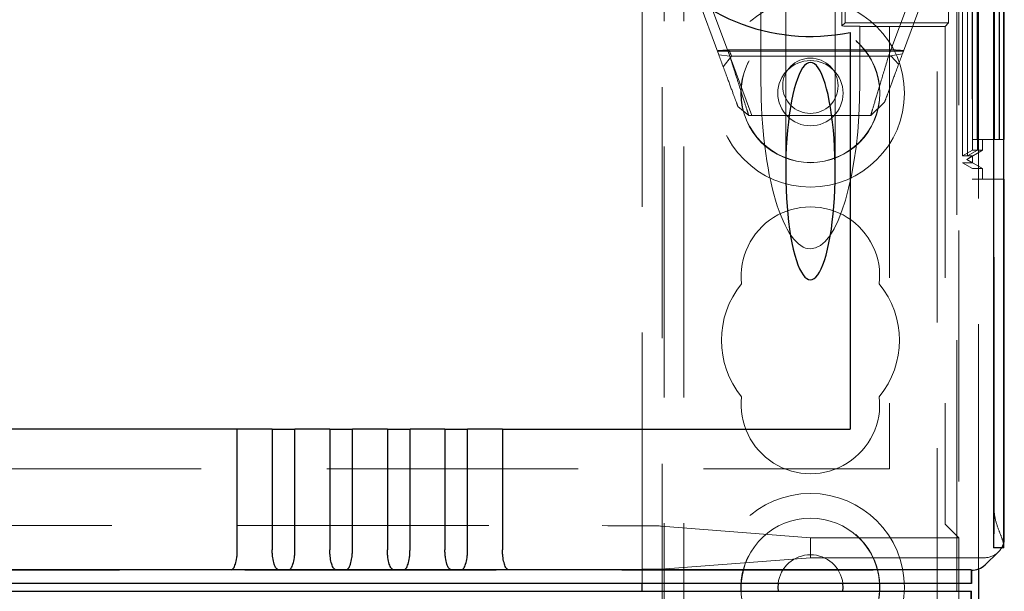
# Model space of a CAD drawing. Units: millimetres. Extents: x 11 to 205, y 5 to 292.
# Drawn here: x 89 to 94, y 173 to 176 of the extents above; entities that cross this region are included whole.
import ezdxf

# ---------------------------------------------------------------- set-up
doc = ezdxf.new("R2010")
doc.units = ezdxf.units.MM
doc.linetypes.add('HIDDEN', pattern=[1.905, 1.27, -0.635])

msp = doc.modelspace()

# ---------------------------------------------------------------- linework, layer by layer
at = {"color": 7, "linetype": 'HIDDEN', "lineweight": 18}
for p, q in [((92.4704, 112.6986), (92.4704, 247.6986)), ((92.5704, 112.6986), (92.5704, 247.6986)), ((93.8504, 247.6986), (93.8504, 112.6986)), ((94.0604, 202.6052), (94.0604, 172.7921)), ((94.1385, 173.0991), (94.1385, 202.2982)), ((94.0287, 185.9638), (94.0287, 174.7636)), ((94.1387, 185.9638), (94.1387, 174.7636)), ((94.0291, 185.9099), (94.0291, 174.8174)), ((93.9793, 185.8811), (93.9793, 174.8463)), ((93.9504, 179.6636), (93.9504, 163.5134)), ((92.4604, 164.4336), (92.4604, 178.4636)), ((93.9604, 178.3136), (93.9604, 172.9486)), ((92.3604, 172.7186), (92.3604, 177.9386)), ((93.0854, 175.8761), (93.0854, 174.8047)), ((93.3354, 174.8047), (93.3354, 175.8761)), ((93.9796, 174.881), (93.9796, 175.8464)), ((94.0044, 175.8464), (94.0044, 174.881)), ((94.0047, 174.881), (94.0047, 175.8464)), ((94.0298, 175.8176), (94.0298, 174.9098)), ((94.0542, 175.8176), (94.0542, 174.9098)), ((94.0549, 175.8176), (94.0549, 174.9098)), ((94.0301, 175.7638), (94.0301, 174.9638)), ((94.0539, 174.9638), (94.0539, 175.7638)), ((94.0553, 175.7638), (94.0553, 174.9638)), ((94.1401, 175.7638), (94.1401, 174.9638)), ((94.1639, 174.9638), (94.1639, 175.7638)), ((94.1653, 175.7638), (94.1653, 174.9638)), ((92.7471, 175.3929), (92.6204, 175.7361)), ((93.8004, 175.7361), (93.6756, 175.3981)), ((92.6954, 175.676), (92.8022, 175.3868)), ((92.9604, 175.2528), (92.9604, 175.6633)), ((93.3858, 175.5551), (93.3858, 175.6921)), ((93.6053, 175.3868), (93.7121, 175.676)), ((93.9079, 175.6921), (93.9079, 175.5551)), ((93.3697, 175.641), (93.3694, 175.5387)), ((93.3858, 175.5551), (93.3694, 175.5387)), ((93.9079, 175.5551), (93.3858, 175.5551)), ((93.892, 175.5353), (93.9079, 175.5551)), ((93.4604, 175.5369), (93.4604, 175.5361)), ((93.4604, 175.5361), (93.6104, 175.5361)), ((93.4604, 175.5361), (93.4604, 175.2528)), ((93.6104, 175.5353), (93.6104, 175.5361)), ((93.892, 175.5353), (93.6104, 175.5353)), ((93.6104, 175.5353), (93.6104, 173.2986)), ((93.892, 175.5353), (93.892, 173.0667)), ((92.7405, 175.4108), (93.6803, 175.4108)), ((92.7979, 175.4179), (93.6316, 175.4179)), ((92.8022, 175.3868), (92.7471, 175.3929)), ((92.7698, 175.3315), (92.8119, 175.3861)), ((92.9137, 175.0861), (92.8058, 175.3783)), ((92.8119, 175.3861), (93.6183, 175.3861)), ((93.6756, 175.3981), (93.6053, 175.3868)), ((93.6183, 175.3861), (93.656, 175.3451)), ((92.8985, 175.0861), (92.8435, 175.132)), ((93.5853, 175.1536), (93.515, 175.0861)), ((93.515, 175.0861), (92.8985, 175.0861)), ((94.1401, 174.9638), (94.0301, 174.9638)), ((94.0804, 174.9098), (94.0804, 174.9638)), ((94.1639, 174.9638), (94.1401, 174.9638)), ((94.1653, 174.9638), (94.1639, 174.9638)), ((94.1876, 174.9638), (94.1653, 174.9638)), ((94.0298, 174.9098), (93.9796, 174.881)), ((94.0804, 174.9098), (94.0004, 174.8636)), ((94.0542, 174.9098), (94.0044, 174.881)), ((94.0549, 174.9098), (94.0047, 174.881)), ((94.0542, 174.9098), (94.0298, 174.9098)), ((94.0804, 174.9098), (94.0549, 174.9098)), ((94.0044, 174.881), (93.9796, 174.881)), ((94.0004, 174.8636), (94.0304, 174.881)), ((94.0004, 174.8636), (94.0004, 174.8636)), ((94.0004, 174.8636), (94.0804, 174.8174)), ((94.0304, 174.8463), (94.0004, 174.8636)), ((94.0304, 174.881), (94.0047, 174.881)), ((94.0304, 174.881), (94.0304, 174.8463)), ((93.9793, 174.8463), (94.0291, 174.8174)), ((93.9793, 174.8463), (94.0304, 174.8463)), ((94.0291, 174.8174), (94.0804, 174.8174)), ((94.0804, 174.7636), (94.0804, 174.8174)), ((94.0287, 174.7636), (94.1387, 174.7636)), ((94.1876, 174.7636), (94.1387, 174.7636)), ((69.8104, 173.2986), (93.6104, 173.2986)), ((93.9604, 172.9486), (93.8923, 173.0167)), ((71.2639, 173.0108), (92.1568, 173.0108)), ((93.2104, 172.9486), (92.4557, 173.0089)), ((93.2104, 172.8486), (93.2104, 172.9486)), ((93.9604, 172.9486), (93.2104, 172.9486)), ((93.9604, 172.9486), (93.9604, 172.4486)), ((92.4557, 172.7912), (93.2104, 172.8486)), ((94.0904, 172.8486), (93.2104, 172.8486)), ((69.3969, 172.7852), (94.0239, 172.7852)), ((92.1568, 172.7894), (71.2639, 172.7894)), ((94.0239, 172.7852), (94.0239, 172.7852)), ((92.3604, 165.0586), (92.3604, 172.6786))]:
    msp.add_line(p, q, dxfattribs=at)
at = {"color": 7, "linetype": 'Continuous', "lineweight": 25}
for p, q in [((94.1359, 202.4982), (94.1359, 172.8991)), ((94.1859, 202.4982), (94.1859, 172.8991)), ((94.1876, 172.918), (94.1876, 202.4793)), ((94.1904, 174.9638), (94.1904, 175.7638)), ((93.4104, 175.5063), (93.4104, 173.4986)), ((94.1904, 174.9638), (94.1876, 174.9638)), ((94.1904, 174.7636), (94.1876, 174.7636)), ((94.1904, 172.9486), (94.1904, 174.7636)), ((90.3131, 173.4986), (73.1077, 173.4986)), ((90.3131, 172.8878), (90.3131, 173.4986)), ((90.4897, 173.4986), (90.3131, 173.4986)), ((90.4897, 173.4986), (90.4897, 172.8878)), ((90.4897, 173.4986), (90.6041, 173.4986)), ((90.6041, 172.8878), (90.6041, 173.4986)), ((90.7807, 173.4986), (90.6041, 173.4986)), ((90.7807, 173.4986), (90.7807, 172.8878)), ((90.7807, 173.4986), (90.8951, 173.4986)), ((90.8951, 172.8878), (90.8951, 173.4986)), ((91.0717, 173.4986), (90.8951, 173.4986)), ((91.0717, 173.4986), (91.0717, 172.8878)), ((91.0717, 173.4986), (91.1861, 173.4986)), ((91.1861, 172.8878), (91.1861, 173.4986)), ((91.3627, 173.4986), (91.1861, 173.4986)), ((91.3627, 173.4986), (91.3627, 172.8878)), ((91.3627, 173.4986), (91.4771, 173.4986)), ((91.4771, 172.8878), (91.4771, 173.4986)), ((91.6537, 173.4986), (91.4771, 173.4986)), ((91.6537, 173.4986), (91.6537, 172.8878)), ((91.6537, 173.4986), (93.4104, 173.4986)), ((94.0929, 172.8128), (94.1594, 172.8763)), ((94.1859, 172.8991), (94.1359, 172.8991)), ((94.1859, 172.8991), (94.1871, 172.8991)), ((94.0221, 172.7869), (69.3987, 172.7869)), ((94.0239, 172.7852), (94.0221, 172.7869)), ((94.0221, 172.7869), (94.0221, 172.7186)), ((94.0239, 172.7852), (94.0239, 172.7186)), ((94.0604, 172.7921), (94.0604, 172.6052)), ((94.0221, 172.7186), (69.3987, 172.7186)), ((92.3604, 172.6786), (92.3604, 172.7186)), ((92.8607, 172.6786), (92.8607, 172.7186)), ((93.5601, 172.7186), (93.5601, 172.6786)), ((94.0239, 172.7186), (94.0221, 172.7186)), ((69.3987, 172.6786), (94.0221, 172.6786)), ((94.0221, 172.6104), (94.0221, 172.6786)), ((94.0221, 172.6786), (94.0239, 172.6786)), ((94.0239, 172.6121), (94.0239, 172.6786))]:
    msp.add_line(p, q, dxfattribs=at)
at = {"color": 7, "linetype": 'Continuous', "lineweight": 25, "flags": 128}
for points in [[(93.0466, 172.7186), (93.0454, 172.6986), (93.0466, 172.6786)], [(93.3742, 172.6786), (93.3754, 172.6986), (93.3742, 172.7186)]]:
    msp.add_lwpolyline(points, dxfattribs=at)
at = {"color": 7, "linetype": 'HIDDEN', "lineweight": 18}
for centre, radius in [((93.2104, 175.1986), 0.475), ((93.2104, 175.1986), 0.3515), ((93.2104, 175.1986), 0.3502), ((93.2104, 175.1986), 0.165), ((93.2104, 175.2361), 0.14), ((93.2104, 172.6986), 0.475), ((93.2104, 172.6986), 0.3515)]:
    msp.add_circle(centre, radius, dxfattribs=at)
at = {"color": 7, "linetype": 'Continuous', "lineweight": 25}
for centre, radius, start, end in [((93.2104, 176.4861), 1, 78.463, 281.537), ((93.956, 172.9158), 0.2317, 355.8654, 0.5436)]:
    msp.add_arc(centre, radius, start, end, dxfattribs=at)
at = {"color": 7, "linetype": 'HIDDEN', "lineweight": 18}
for centre, radius, start, end in [((93.2104, 174.2736), 0.35, 353.5326, 186.4674), ((93.2104, 173.9486), 0.45, 140.6085, 219.3915), ((93.2104, 173.9486), 0.45, 320.6085, 39.3915), ((93.2104, 173.6236), 0.35, 173.5326, 6.4674), ((86.9754, 173.0491), 7.1633, 358.80011, 0.39991), ((93.2104, 172.6986), 0.3502, 3.2736, 176.7264), ((93.2104, 172.6986), 0.165, 6.9621, 173.0379), ((93.2104, 172.6986), 0.3502, 270, 356.7264)]:
    msp.add_arc(centre, radius, start, end, dxfattribs=at)
for centre, major_axis, ratio, start_param, end_param in [((93.2104, 175.5369), (0.25, 0), 0.009164, 0, 0.88145), ((93.2104, 175.2528), (0, 0.8416), 0.297042, 1.570796, 3.141593), ((93.2104, 175.2528), (0, -0.8416), 0.297042, 0, 1.570796), ((93.8923, 173.0667), (0, 0.05), 0.006981, 1.570796, 3.134611), ((92.1568, 173.0087), (0.3, 0), 0.006981, 0.087266, 1.570796), ((94.0904, 172.9486), (0.0724, 0.069), 0.999953, 5.003021, 5.28647), ((94.0904, 172.9486), (0.0724, 0.069), 0.999953, 3.950548, 4.712389), ((92.1568, 172.7914), (0.3, 0), 0.00666, 4.712389, 6.195919)]:
    msp.add_ellipse(centre, major_axis=major_axis, ratio=ratio, start_param=start_param, end_param=end_param, dxfattribs=at)
at = {"color": 7, "linetype": 'Continuous', "lineweight": 25}
for centre, major_axis, ratio, start_param, end_param in [((93.2104, 174.8047), (0, -0.5501), 0.22723, 0.606779, 5.676407), ((93.2104, 174.8047), (0, -0.5501), 0.22723, 5.676407, 6.889964), ((94.0904, 172.9486), (0.0724, 0.069), 0.999953, 5.28647, 5.521391), ((94.0904, 172.9486), (0.0724, 0.069), 0.999953, 4.712389, 5.003021), ((94.0239, 172.8852), (0.0012, 0.1), 0.999952, 3.153431, 3.915177)]:
    msp.add_ellipse(centre, major_axis=major_axis, ratio=ratio, start_param=start_param, end_param=end_param, dxfattribs=at)
at = {"color": 7, "linetype": 'HIDDEN', "lineweight": 18}
for points, knots in [([(92.7979, 175.4179), (92.7911, 175.4173), (92.7787, 175.4163), (92.7589, 175.4148), (92.746, 175.4139), (92.7395, 175.4135)], [0, 0, 0, 0, 0.371555, 0.685602, 1, 1, 1, 1]), ([(92.8119, 175.3861), (92.8112, 175.3878), (92.8098, 175.3908), (92.8017, 175.4092), (92.7979, 175.4179)], [0, 0, 0, 0, 0.526311, 1, 1, 1, 1]), ([(93.6816, 175.4145), (93.6751, 175.4149), (93.6631, 175.4156), (93.6463, 175.4168), (93.6365, 175.4175), (93.6316, 175.4179)], [0, 0, 0, 0, 0.373298, 0.686367, 1, 1, 1, 1]), ([(92.8435, 175.132), (92.8421, 175.1356), (92.8395, 175.1427), (92.8187, 175.1991), (92.7879, 175.2825), (92.7608, 175.3559), (92.7471, 175.3929)], [0, 0, 0, 0, 0.24478, 0.492157, 0.743817, 1, 1, 1, 1]), ([(92.8022, 175.3868), (92.8158, 175.3441), (92.843, 175.2593), (92.8738, 175.1633), (92.8945, 175.0984), (92.8972, 175.0902), (92.8985, 175.0861)], [0, 0, 0, 0, 0.254712, 0.505969, 0.753969, 1, 1, 1, 1]), ([(93.515, 175.0861), (93.5163, 175.0902), (93.5187, 175.0984), (93.5382, 175.1632), (93.567, 175.2592), (93.5925, 175.3441), (93.6053, 175.3868)], [0, 0, 0, 0, 0.2465, 0.494734, 0.745841, 1, 1, 1, 1]), ([(93.6756, 175.3981), (93.6628, 175.3634), (93.6374, 175.2947), (93.6085, 175.2165), (93.589, 175.1636), (93.5865, 175.1569), (93.5853, 175.1536)], [0, 0, 0, 0, 0.256183, 0.507843, 0.75522, 1, 1, 1, 1]), ([(94.1876, 172.918), (94.1844, 172.9288), (94.178, 172.9505), (94.1562, 173.0021), (94.1404, 173.054), (94.1389, 173.0886), (94.1385, 173.0991)], [0, 0, 0, 0, 0.276702, 0.551598, 0.86511, 1, 1, 1, 1])]:
    msp.add_open_spline(points, degree=3, knots=knots, dxfattribs=at)
at = {"color": 7, "linetype": 'Continuous', "lineweight": 25}
for points, knots in [([(90.2839, 172.7877), (90.2873, 172.7893), (90.294, 172.7924), (90.3038, 172.815), (90.3099, 172.8427), (90.3127, 172.8681), (90.3129, 172.8813), (90.3131, 172.8878)], [0, 0, 0, 0, 0.250007, 0.49997, 0.749375, 0.877842, 1, 1, 1, 1]), ([(90.5189, 172.7877), (90.5155, 172.7893), (90.5088, 172.7924), (90.499, 172.815), (90.4929, 172.8426), (90.4901, 172.868), (90.4898, 172.8813), (90.4897, 172.8878)], [0, 0, 0, 0, 0.250164, 0.499969, 0.749218, 0.877797, 1, 1, 1, 1]), ([(90.5749, 172.7877), (90.5783, 172.7893), (90.585, 172.7924), (90.5948, 172.815), (90.6009, 172.8427), (90.6037, 172.8681), (90.6039, 172.8813), (90.6041, 172.8878)], [0, 0, 0, 0, 0.2500069, 0.49997, 0.7493755, 0.8778421, 1, 1, 1, 1]), ([(90.8099, 172.7877), (90.8065, 172.7893), (90.7998, 172.7924), (90.79, 172.815), (90.7839, 172.8426), (90.7811, 172.868), (90.7808, 172.8813), (90.7807, 172.8878)], [0, 0, 0, 0, 0.250164, 0.499969, 0.749218, 0.877797, 1, 1, 1, 1]), ([(90.8659, 172.7877), (90.8693, 172.7893), (90.876, 172.7924), (90.8858, 172.815), (90.8919, 172.8427), (90.8947, 172.8681), (90.8949, 172.8813), (90.8951, 172.8878)], [0, 0, 0, 0, 0.250007, 0.49997, 0.749375, 0.877842, 1, 1, 1, 1]), ([(91.1009, 172.7877), (91.0975, 172.7893), (91.0908, 172.7924), (91.081, 172.815), (91.0749, 172.8426), (91.0721, 172.868), (91.0718, 172.8813), (91.0717, 172.8878)], [0, 0, 0, 0, 0.250164, 0.499969, 0.749218, 0.877797, 1, 1, 1, 1]), ([(91.1569, 172.7877), (91.1603, 172.7893), (91.167, 172.7924), (91.1768, 172.815), (91.1829, 172.8427), (91.1857, 172.8681), (91.1859, 172.8813), (91.1861, 172.8878)], [0, 0, 0, 0, 0.250007, 0.49997, 0.749375, 0.877842, 1, 1, 1, 1]), ([(91.3919, 172.7877), (91.3885, 172.7893), (91.3818, 172.7924), (91.372, 172.815), (91.3659, 172.8426), (91.3631, 172.868), (91.3628, 172.8813), (91.3627, 172.8878)], [0, 0, 0, 0, 0.250164, 0.499969, 0.749218, 0.877797, 1, 1, 1, 1]), ([(91.4479, 172.7877), (91.4513, 172.7893), (91.458, 172.7924), (91.4678, 172.815), (91.4739, 172.8427), (91.4767, 172.8681), (91.4769, 172.8813), (91.4771, 172.8878)], [0, 0, 0, 0, 0.250007, 0.49997, 0.749375, 0.877842, 1, 1, 1, 1]), ([(91.6829, 172.7877), (91.6795, 172.7893), (91.6728, 172.7924), (91.663, 172.815), (91.6569, 172.8426), (91.6541, 172.868), (91.6538, 172.8813), (91.6537, 172.8878)], [0, 0, 0, 0, 0.250164, 0.499969, 0.749218, 0.877797, 1, 1, 1, 1]), ([(90.5189, 172.7877), (90.5014, 172.7877), (90.4658, 172.7876), (90.4055, 172.7875), (90.3425, 172.7876), (90.3035, 172.7877), (90.2839, 172.7877)], [0, 0, 0, 0, 0.234797, 0.478714, 0.737354, 1, 1, 1, 1]), ([(90.8099, 172.7877), (90.7924, 172.7877), (90.7568, 172.7876), (90.6965, 172.7875), (90.6335, 172.7876), (90.5945, 172.7877), (90.5749, 172.7877)], [0, 0, 0, 0, 0.234785, 0.478652, 0.737297, 1, 1, 1, 1]), ([(91.1009, 172.7877), (91.0834, 172.7877), (91.0478, 172.7876), (90.9875, 172.7875), (90.9245, 172.7876), (90.8855, 172.7877), (90.8659, 172.7877)], [0, 0, 0, 0, 0.234785, 0.478652, 0.737297, 1, 1, 1, 1]), ([(91.3919, 172.7877), (91.3744, 172.7877), (91.3388, 172.7876), (91.2785, 172.7875), (91.2155, 172.7876), (91.1765, 172.7877), (91.1569, 172.7877)], [0, 0, 0, 0, 0.234785, 0.478652, 0.737297, 1, 1, 1, 1]), ([(91.6829, 172.7877), (91.6654, 172.7877), (91.6298, 172.7876), (91.5695, 172.7875), (91.5065, 172.7876), (91.4675, 172.7877), (91.4479, 172.7877)], [0, 0, 0, 0, 0.234785, 0.478652, 0.737297, 1, 1, 1, 1])]:
    msp.add_open_spline(points, degree=3, knots=knots, dxfattribs=at)

doc.saveas('drawing.dxf')
